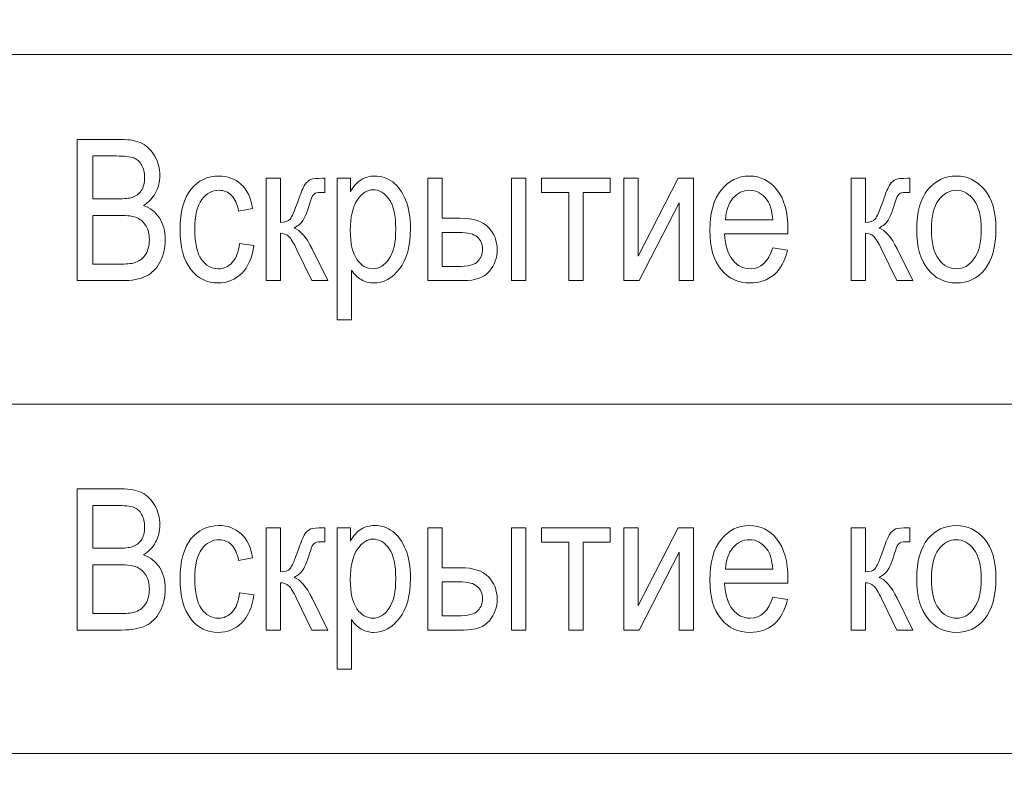
# Model space of a CAD drawing. Units: millimetres. Extents: x -199 to 199, y -141 to 141.
# Drawn here: x -20 to -6, y -111 to -100 of the extents above; entities that cross this region are included whole.
import ezdxf

# ---------------------------------------------------------------- set-up
doc = ezdxf.new("R2010")
doc.units = ezdxf.units.MM
doc.header["$MEASUREMENT"] = 0
doc.layers.add('Layer 1', color=7, linetype='Continuous')

msp = doc.modelspace()

# ---------------------------------------------------------------- linework, layer by layer
at = {"layer": 'Layer 1', "lineweight": 18}
for points in [[(-32.9396, -130.3448), (-32.9396, -130.3448), (13.7164, -130.3448), (13.7164, -130.3448), (13.7164, -130.3448), (13.7164, -72.87), (13.7164, -72.87), (13.7164, -72.87), (-32.9396, -72.87), (-32.9396, -72.87), (-32.9396, -72.87), (-32.9396, -130.3448), (-32.9396, -130.3448)], [(-29.6115, -105.2447), (-29.6115, -105.2447), (10.3883, -105.2447), (10.3883, -105.2447), (10.3883, -105.2447), (10.3883, -100.2447), (10.3883, -100.2447), (10.3883, -100.2447), (-29.6115, -100.2447), (-29.6115, -100.2447), (-29.6115, -100.2447), (-29.6115, -105.2447), (-29.6115, -105.2447)], [(-29.6115, -110.2447), (-29.6115, -110.2447), (10.3883, -110.2447), (10.3883, -110.2447), (10.3883, -110.2447), (10.3883, -105.2447), (10.3883, -105.2447), (10.3883, -105.2447), (-29.6115, -105.2447), (-29.6115, -105.2447), (-29.6115, -105.2447), (-29.6115, -110.2447), (-29.6115, -110.2447)]]:
    msp.add_open_spline(points, degree=3, knots=[0, 0, 0, 0, 0.25, 0.25, 0.25, 0.5, 0.5, 0.5, 0.75, 0.75, 0.75, 1, 1, 1, 1], dxfattribs=at)
at = {"layer": 'Layer 1', "color": 250, "lineweight": 9}
for points, knots in [([(-19.6383, -103.4785), (-19.6383, -103.4785), (-19.6383, -101.4578), (-19.6383, -101.4578), (-19.6383, -101.4578), (-19.0103, -101.4578), (-19.0103, -101.4578), (-18.8828, -101.4578), (-18.7821, -101.4771), (-18.7077, -101.5161), (-18.6337, -101.5552), (-18.573, -101.6158), (-18.5256, -101.6986), (-18.4781, -101.7814), (-18.4544, -101.8727), (-18.4544, -101.9724), (-18.4544, -102.065), (-18.4748, -102.1488), (-18.5156, -102.2231), (-18.5569, -102.2974), (-18.6143, -102.3567), (-18.6888, -102.4018), (-18.5925, -102.4366), (-18.5165, -102.4964), (-18.4611, -102.5806), (-18.4056, -102.6648), (-18.3776, -102.7687), (-18.3776, -102.892), (-18.3776, -103.0142), (-18.4027, -103.1215), (-18.4535, -103.2142), (-18.5037, -103.3068), (-18.5711, -103.3736), (-18.6551, -103.4155), (-18.7395, -103.4573), (-18.8553, -103.4785), (-19.0023, -103.4785), (-19.0023, -103.4785), (-19.6383, -103.4785), (-19.6383, -103.4785)], [0, 0, 0, 0, 0.0769231, 0.0769231, 0.0769231, 0.1538462, 0.1538462, 0.1538462, 0.2307692, 0.2307692, 0.2307692, 0.3076923, 0.3076923, 0.3076923, 0.3846154, 0.3846154, 0.3846154, 0.4615385, 0.4615385, 0.4615385, 0.5384615, 0.5384615, 0.5384615, 0.6153846, 0.6153846, 0.6153846, 0.6923077, 0.6923077, 0.6923077, 0.7692308, 0.7692308, 0.7692308, 0.8461538, 0.8461538, 0.8461538, 0.9230769, 0.9230769, 0.9230769, 1, 1, 1, 1]), ([(-19.4163, -102.3073), (-19.4163, -102.3073), (-19.0549, -102.3073), (-19.0549, -102.3073), (-18.96, -102.3073), (-18.8927, -102.3007), (-18.8528, -102.288), (-18.7955, -102.2687), (-18.7514, -102.2363), (-18.72, -102.1906), (-18.6892, -102.145), (-18.6735, -102.0829), (-18.6735, -102.0044), (-18.6735, -101.9319), (-18.6878, -101.8713), (-18.7158, -101.8228), (-18.7442, -101.7744), (-18.7817, -101.741), (-18.8286, -101.7226), (-18.8756, -101.7043), (-18.9596, -101.6949), (-19.081, -101.6949), (-19.081, -101.6949), (-19.4163, -101.6949), (-19.4163, -101.6949), (-19.4163, -101.6949), (-19.4163, -102.3073), (-19.4163, -102.3073)], [0, 0, 0, 0, 0.1111111, 0.1111111, 0.1111111, 0.2222222, 0.2222222, 0.2222222, 0.3333333, 0.3333333, 0.3333333, 0.4444444, 0.4444444, 0.4444444, 0.5555556, 0.5555556, 0.5555556, 0.6666667, 0.6666667, 0.6666667, 0.7777778, 0.7777778, 0.7777778, 0.8888889, 0.8888889, 0.8888889, 1, 1, 1, 1]), ([(-17.3137, -102.9451), (-17.3137, -102.9451), (-17.1088, -102.9761), (-17.1088, -102.9761), (-17.132, -103.1502), (-17.1904, -103.2833), (-17.2833, -103.375), (-17.3768, -103.4667), (-17.4887, -103.5124), (-17.6192, -103.5124), (-17.778, -103.5124), (-17.9085, -103.4479), (-18.0109, -103.3186), (-18.1134, -103.1897), (-18.1646, -102.9987), (-18.1646, -102.7461), (-18.1646, -102.4917), (-18.1129, -102.3007), (-18.0095, -102.1737), (-17.9057, -102.0462), (-17.7729, -101.9827), (-17.6106, -101.9827), (-17.485, -101.9827), (-17.3796, -102.0213), (-17.2938, -102.0984), (-17.208, -102.1756), (-17.1529, -102.2913), (-17.1287, -102.4456), (-17.1287, -102.4456), (-17.328, -102.4823), (-17.328, -102.4823), (-17.3473, -102.383), (-17.381, -102.3087), (-17.4294, -102.2598), (-17.4778, -102.2104), (-17.5357, -102.1859), (-17.6034, -102.1859), (-17.7045, -102.1859), (-17.788, -102.2301), (-17.8544, -102.319), (-17.9208, -102.4079), (-17.954, -102.5491), (-17.954, -102.7419), (-17.954, -102.9418), (-17.9222, -103.0862), (-17.8592, -103.1751), (-17.796, -103.2645), (-17.7155, -103.3092), (-17.6168, -103.3092), (-17.539, -103.3092), (-17.4731, -103.2795), (-17.418, -103.2207), (-17.3634, -103.1615), (-17.3284, -103.0698), (-17.3137, -102.9451)], [0, 0, 0, 0, 0.0555556, 0.0555556, 0.0555556, 0.1111111, 0.1111111, 0.1111111, 0.1666667, 0.1666667, 0.1666667, 0.2222222, 0.2222222, 0.2222222, 0.2777778, 0.2777778, 0.2777778, 0.3333333, 0.3333333, 0.3333333, 0.3888889, 0.3888889, 0.3888889, 0.4444444, 0.4444444, 0.4444444, 0.5, 0.5, 0.5, 0.5555556, 0.5555556, 0.5555556, 0.6111111, 0.6111111, 0.6111111, 0.6666667, 0.6666667, 0.6666667, 0.7222222, 0.7222222, 0.7222222, 0.7777778, 0.7777778, 0.7777778, 0.8333333, 0.8333333, 0.8333333, 0.8888889, 0.8888889, 0.8888889, 0.9444444, 0.9444444, 0.9444444, 1, 1, 1, 1]), ([(-16.9347, -102.0138), (-16.9347, -102.0138), (-16.7298, -102.0138), (-16.7298, -102.0138), (-16.7298, -102.0138), (-16.7298, -102.646), (-16.7298, -102.646), (-16.6643, -102.646), (-16.6183, -102.6304), (-16.5917, -102.5999), (-16.5657, -102.5688), (-16.5268, -102.4813), (-16.4761, -102.336), (-16.4366, -102.2193), (-16.404, -102.1427), (-16.3784, -102.1055), (-16.3531, -102.0683), (-16.3242, -102.0434), (-16.2924, -102.0317), (-16.2607, -102.0199), (-16.2052, -102.0138), (-16.1255, -102.0138), (-16.1255, -102.0138), (-16.0952, -102.0138), (-16.0952, -102.0138), (-16.0952, -102.0138), (-16.0952, -102.217), (-16.0952, -102.217), (-16.0952, -102.217), (-16.1554, -102.2156), (-16.1554, -102.2156), (-16.1986, -102.2156), (-16.2294, -102.2236), (-16.2479, -102.24), (-16.2659, -102.2565), (-16.2815, -102.2866), (-16.2949, -102.3294), (-16.3417, -102.4771), (-16.3784, -102.5721), (-16.4054, -102.6144), (-16.4324, -102.6568), (-16.4751, -102.6939), (-16.5334, -102.7264), (-16.4452, -102.7551), (-16.3589, -102.8543), (-16.2749, -103.0246), (-16.2749, -103.0246), (-16.0496, -103.4785), (-16.0496, -103.4785), (-16.0496, -103.4785), (-16.2777, -103.4785), (-16.2777, -103.4785), (-16.2777, -103.4785), (-16.4983, -103.0269), (-16.4983, -103.0269), (-16.5419, -102.9338), (-16.5799, -102.8731), (-16.6126, -102.8444), (-16.6458, -102.8158), (-16.6847, -102.8012), (-16.7298, -102.8012), (-16.7298, -102.8012), (-16.7298, -103.4785), (-16.7298, -103.4785), (-16.7298, -103.4785), (-16.9347, -103.4785), (-16.9347, -103.4785), (-16.9347, -103.4785), (-16.9347, -102.0138), (-16.9347, -102.0138)], [0, 0, 0, 0, 0.0434783, 0.0434783, 0.0434783, 0.0869565, 0.0869565, 0.0869565, 0.1304348, 0.1304348, 0.1304348, 0.173913, 0.173913, 0.173913, 0.2173913, 0.2173913, 0.2173913, 0.2608696, 0.2608696, 0.2608696, 0.3043478, 0.3043478, 0.3043478, 0.3478261, 0.3478261, 0.3478261, 0.3913043, 0.3913043, 0.3913043, 0.4347826, 0.4347826, 0.4347826, 0.4782609, 0.4782609, 0.4782609, 0.5217391, 0.5217391, 0.5217391, 0.5652174, 0.5652174, 0.5652174, 0.6086957, 0.6086957, 0.6086957, 0.6521739, 0.6521739, 0.6521739, 0.6956522, 0.6956522, 0.6956522, 0.7391304, 0.7391304, 0.7391304, 0.7826087, 0.7826087, 0.7826087, 0.826087, 0.826087, 0.826087, 0.8695652, 0.8695652, 0.8695652, 0.9130435, 0.9130435, 0.9130435, 0.9565217, 0.9565217, 0.9565217, 1, 1, 1, 1]), ([(-15.9177, -104.0401), (-15.9177, -104.0401), (-15.9177, -102.0138), (-15.9177, -102.0138), (-15.9177, -102.0138), (-15.727, -102.0138), (-15.727, -102.0138), (-15.727, -102.0138), (-15.727, -102.2062), (-15.727, -102.2062), (-15.681, -102.1271), (-15.6298, -102.0702), (-15.5734, -102.0354), (-15.517, -102.0001), (-15.4524, -101.9827), (-15.3798, -101.9827), (-15.2846, -101.9827), (-15.1986, -102.011), (-15.1223, -102.0669), (-15.0455, -102.1229), (-14.9843, -102.208), (-14.9374, -102.3223), (-14.8909, -102.4366), (-14.8676, -102.5745), (-14.8676, -102.7353), (-14.8676, -102.9841), (-14.9202, -103.1761), (-15.0251, -103.3106), (-15.1304, -103.4451), (-15.2532, -103.5124), (-15.3951, -103.5124), (-15.4581, -103.5124), (-15.5165, -103.4964), (-15.5715, -103.4644), (-15.626, -103.4324), (-15.673, -103.3868), (-15.7128, -103.3285), (-15.7128, -103.3285), (-15.7128, -104.0401), (-15.7128, -104.0401), (-15.7128, -104.0401), (-15.9177, -104.0401), (-15.9177, -104.0401)], [0, 0, 0, 0, 0.0714286, 0.0714286, 0.0714286, 0.1428571, 0.1428571, 0.1428571, 0.2142857, 0.2142857, 0.2142857, 0.2857143, 0.2857143, 0.2857143, 0.3571429, 0.3571429, 0.3571429, 0.4285714, 0.4285714, 0.4285714, 0.5, 0.5, 0.5, 0.5714286, 0.5714286, 0.5714286, 0.6428571, 0.6428571, 0.6428571, 0.7142857, 0.7142857, 0.7142857, 0.7857143, 0.7857143, 0.7857143, 0.8571429, 0.8571429, 0.8571429, 0.9285714, 0.9285714, 0.9285714, 1, 1, 1, 1]), ([(-14.62, -102.0138), (-14.62, -102.0138), (-14.4151, -102.0138), (-14.4151, -102.0138), (-14.4151, -102.0138), (-14.4151, -102.5867), (-14.4151, -102.5867), (-14.4151, -102.5867), (-14.1542, -102.5867), (-14.1542, -102.5867), (-13.9674, -102.5867), (-13.8327, -102.6304), (-13.7502, -102.7174), (-13.6681, -102.8049), (-13.6269, -102.9108), (-13.6269, -103.0345), (-13.6269, -103.1521), (-13.6643, -103.2555), (-13.7388, -103.3449), (-13.8132, -103.4338), (-13.9361, -103.4785), (-14.1074, -103.4785), (-14.1074, -103.4785), (-14.62, -103.4785), (-14.62, -103.4785), (-14.62, -103.4785), (-14.62, -102.0138), (-14.62, -102.0138)], [0, 0, 0, 0, 0.1111111, 0.1111111, 0.1111111, 0.2222222, 0.2222222, 0.2222222, 0.3333333, 0.3333333, 0.3333333, 0.4444444, 0.4444444, 0.4444444, 0.5555556, 0.5555556, 0.5555556, 0.6666667, 0.6666667, 0.6666667, 0.7777778, 0.7777778, 0.7777778, 0.8888889, 0.8888889, 0.8888889, 1, 1, 1, 1]), ([(-13.422, -103.4785), (-13.422, -103.4785), (-13.422, -102.0138), (-13.422, -102.0138), (-13.422, -102.0138), (-13.2171, -102.0138), (-13.2171, -102.0138), (-13.2171, -102.0138), (-13.2171, -103.4785), (-13.2171, -103.4785), (-13.2171, -103.4785), (-13.422, -103.4785), (-13.422, -103.4785)], [0, 0, 0, 0, 0.25, 0.25, 0.25, 0.5, 0.5, 0.5, 0.75, 0.75, 0.75, 1, 1, 1, 1]), ([(-12.9927, -102.0138), (-12.9927, -102.0138), (-12.008, -102.0138), (-12.008, -102.0138), (-12.008, -102.0138), (-12.008, -102.2198), (-12.008, -102.2198), (-12.008, -102.2198), (-12.3978, -102.2198), (-12.3978, -102.2198), (-12.3978, -102.2198), (-12.3978, -103.4785), (-12.3978, -103.4785), (-12.3978, -103.4785), (-12.6027, -103.4785), (-12.6027, -103.4785), (-12.6027, -103.4785), (-12.6027, -102.2198), (-12.6027, -102.2198), (-12.6027, -102.2198), (-12.9927, -102.2198), (-12.9927, -102.2198), (-12.9927, -102.2198), (-12.9927, -102.0138), (-12.9927, -102.0138)], [0, 0, 0, 0, 0.125, 0.125, 0.125, 0.25, 0.25, 0.25, 0.375, 0.375, 0.375, 0.5, 0.5, 0.5, 0.625, 0.625, 0.625, 0.75, 0.75, 0.75, 0.875, 0.875, 0.875, 1, 1, 1, 1]), ([(-11.8159, -102.0138), (-11.8159, -102.0138), (-11.611, -102.0138), (-11.611, -102.0138), (-11.611, -102.0138), (-11.611, -103.1276), (-11.611, -103.1276), (-11.611, -103.1276), (-11.0385, -102.0138), (-11.0385, -102.0138), (-11.0385, -102.0138), (-10.817, -102.0138), (-10.817, -102.0138), (-10.817, -102.0138), (-10.817, -103.4785), (-10.817, -103.4785), (-10.817, -103.4785), (-11.0219, -103.4785), (-11.0219, -103.4785), (-11.0219, -103.4785), (-11.0219, -102.3647), (-11.0219, -102.3647), (-11.0219, -102.3647), (-11.5945, -103.4785), (-11.5945, -103.4785), (-11.5945, -103.4785), (-11.8159, -103.4785), (-11.8159, -103.4785), (-11.8159, -103.4785), (-11.8159, -102.0138), (-11.8159, -102.0138)], [0, 0, 0, 0, 0.1, 0.1, 0.1, 0.2, 0.2, 0.2, 0.3, 0.3, 0.3, 0.4, 0.4, 0.4, 0.5, 0.5, 0.5, 0.6, 0.6, 0.6, 0.7, 0.7, 0.7, 0.8, 0.8, 0.8, 0.9, 0.9, 0.9, 1, 1, 1, 1]), ([(-9.6829, -103.01), (-9.6829, -103.01), (-9.4723, -103.0411), (-9.4723, -103.0411), (-9.5074, -103.1968), (-9.5714, -103.3143), (-9.6635, -103.3934), (-9.756, -103.4729), (-9.8703, -103.5124), (-10.0064, -103.5124), (-10.1781, -103.5124), (-10.3166, -103.4479), (-10.4228, -103.3186), (-10.5291, -103.1897), (-10.5822, -103.0034), (-10.5822, -102.7598), (-10.5822, -102.5072), (-10.5286, -102.3148), (-10.4214, -102.1817), (-10.3142, -102.0491), (-10.1791, -101.9827), (-10.0144, -101.9827), (-9.8579, -101.9827), (-9.727, -102.0476), (-9.6222, -102.1779), (-9.5179, -102.3082), (-9.4652, -102.4968), (-9.4652, -102.7438), (-9.4652, -102.7438), (-9.4666, -102.8096), (-9.4666, -102.8096), (-9.4666, -102.8096), (-10.3716, -102.8096), (-10.3716, -102.8096), (-10.3631, -102.9747), (-10.3247, -103.0994), (-10.2559, -103.1831), (-10.1871, -103.2673), (-10.1036, -103.3092), (-10.0049, -103.3092), (-9.8508, -103.3092), (-9.7431, -103.2095), (-9.6829, -103.01)], [0, 0, 0, 0, 0.0714286, 0.0714286, 0.0714286, 0.1428571, 0.1428571, 0.1428571, 0.2142857, 0.2142857, 0.2142857, 0.2857143, 0.2857143, 0.2857143, 0.3571429, 0.3571429, 0.3571429, 0.4285714, 0.4285714, 0.4285714, 0.5, 0.5, 0.5, 0.5714286, 0.5714286, 0.5714286, 0.6428571, 0.6428571, 0.6428571, 0.7142857, 0.7142857, 0.7142857, 0.7857143, 0.7857143, 0.7857143, 0.8571429, 0.8571429, 0.8571429, 0.9285714, 0.9285714, 0.9285714, 1, 1, 1, 1]), ([(-8.5616, -102.0138), (-8.5616, -102.0138), (-8.3567, -102.0138), (-8.3567, -102.0138), (-8.3567, -102.0138), (-8.3567, -102.646), (-8.3567, -102.646), (-8.2913, -102.646), (-8.2453, -102.6304), (-8.2187, -102.5999), (-8.1927, -102.5688), (-8.1537, -102.4813), (-8.103, -102.336), (-8.0636, -102.2193), (-8.0309, -102.1427), (-8.0053, -102.1055), (-7.9801, -102.0683), (-7.9511, -102.0434), (-7.9194, -102.0317), (-7.8876, -102.0199), (-7.8322, -102.0138), (-7.7525, -102.0138), (-7.7525, -102.0138), (-7.7221, -102.0138), (-7.7221, -102.0138), (-7.7221, -102.0138), (-7.7221, -102.217), (-7.7221, -102.217), (-7.7221, -102.217), (-7.7823, -102.2156), (-7.7823, -102.2156), (-7.8255, -102.2156), (-7.8564, -102.2236), (-7.8748, -102.24), (-7.8929, -102.2565), (-7.9085, -102.2866), (-7.9218, -102.3294), (-7.9687, -102.4771), (-8.0053, -102.5721), (-8.0323, -102.6144), (-8.0593, -102.6568), (-8.102, -102.6939), (-8.1604, -102.7264), (-8.0721, -102.7551), (-7.9858, -102.8543), (-7.9018, -103.0246), (-7.9018, -103.0246), (-7.6766, -103.4785), (-7.6766, -103.4785), (-7.6766, -103.4785), (-7.9047, -103.4785), (-7.9047, -103.4785), (-7.9047, -103.4785), (-8.1253, -103.0269), (-8.1253, -103.0269), (-8.1689, -102.9338), (-8.2069, -102.8731), (-8.2395, -102.8444), (-8.2727, -102.8158), (-8.3116, -102.8012), (-8.3567, -102.8012), (-8.3567, -102.8012), (-8.3567, -103.4785), (-8.3567, -103.4785), (-8.3567, -103.4785), (-8.5616, -103.4785), (-8.5616, -103.4785), (-8.5616, -103.4785), (-8.5616, -102.0138), (-8.5616, -102.0138)], [0, 0, 0, 0, 0.0434783, 0.0434783, 0.0434783, 0.0869565, 0.0869565, 0.0869565, 0.1304348, 0.1304348, 0.1304348, 0.173913, 0.173913, 0.173913, 0.2173913, 0.2173913, 0.2173913, 0.2608696, 0.2608696, 0.2608696, 0.3043478, 0.3043478, 0.3043478, 0.3478261, 0.3478261, 0.3478261, 0.3913043, 0.3913043, 0.3913043, 0.4347826, 0.4347826, 0.4347826, 0.4782609, 0.4782609, 0.4782609, 0.5217391, 0.5217391, 0.5217391, 0.5652174, 0.5652174, 0.5652174, 0.6086957, 0.6086957, 0.6086957, 0.6521739, 0.6521739, 0.6521739, 0.6956522, 0.6956522, 0.6956522, 0.7391304, 0.7391304, 0.7391304, 0.7826087, 0.7826087, 0.7826087, 0.826087, 0.826087, 0.826087, 0.8695652, 0.8695652, 0.8695652, 0.9130435, 0.9130435, 0.9130435, 0.9565217, 0.9565217, 0.9565217, 1, 1, 1, 1]), ([(-7.6215, -102.7476), (-7.6215, -102.495), (-7.568, -102.3045), (-7.4612, -102.1756), (-7.3545, -102.0472), (-7.2188, -101.9827), (-7.0552, -101.9827), (-6.8939, -101.9827), (-6.7597, -102.0472), (-6.6511, -102.1756), (-6.5429, -102.3045), (-6.4889, -102.4898), (-6.4889, -102.7325), (-6.4889, -102.995), (-6.542, -103.1906), (-6.6487, -103.3195), (-6.755, -103.4479), (-6.8906, -103.5124), (-7.0552, -103.5124), (-7.2169, -103.5124), (-7.3522, -103.4479), (-7.4598, -103.3186), (-7.5674, -103.1897), (-7.6215, -102.9992), (-7.6215, -102.7476)], [0, 0, 0, 0, 0.125, 0.125, 0.125, 0.25, 0.25, 0.25, 0.375, 0.375, 0.375, 0.5, 0.5, 0.5, 0.625, 0.625, 0.625, 0.75, 0.75, 0.75, 0.875, 0.875, 0.875, 1, 1, 1, 1]), ([(-15.7295, -102.7565), (-15.7295, -102.9456), (-15.6977, -103.0853), (-15.6341, -103.1746), (-15.5705, -103.2645), (-15.4937, -103.3092), (-15.4035, -103.3092), (-15.3172, -103.3092), (-15.2414, -103.2626), (-15.1764, -103.1699), (-15.1109, -103.0773), (-15.0782, -102.9338), (-15.0782, -102.74), (-15.0782, -102.5486), (-15.11, -102.407), (-15.1735, -102.3153), (-15.2371, -102.2236), (-15.3139, -102.1775), (-15.4051, -102.1775), (-15.487, -102.1775), (-15.5616, -102.2269), (-15.6289, -102.3256), (-15.6958, -102.4244), (-15.7295, -102.5679), (-15.7295, -102.7565)], [0, 0, 0, 0, 0.125, 0.125, 0.125, 0.25, 0.25, 0.25, 0.375, 0.375, 0.375, 0.5, 0.5, 0.5, 0.625, 0.625, 0.625, 0.75, 0.75, 0.75, 0.875, 0.875, 0.875, 1, 1, 1, 1]), ([(-10.3593, -102.6064), (-10.3593, -102.6064), (-9.6829, -102.6064), (-9.6829, -102.6064), (-9.6924, -102.4794), (-9.7195, -102.3849), (-9.7649, -102.3223), (-9.8309, -102.2316), (-9.9149, -102.1859), (-10.0168, -102.1859), (-10.1089, -102.1859), (-10.1871, -102.224), (-10.2521, -102.2998), (-10.317, -102.3755), (-10.3526, -102.4776), (-10.3593, -102.6064)], [0, 0, 0, 0, 0.2, 0.2, 0.2, 0.4, 0.4, 0.4, 0.6, 0.6, 0.6, 0.8, 0.8, 0.8, 1, 1, 1, 1]), ([(-7.4109, -102.7466), (-7.4109, -102.9366), (-7.3763, -103.0777), (-7.3071, -103.1704), (-7.2378, -103.2631), (-7.152, -103.3092), (-7.0495, -103.3092), (-6.9536, -103.3092), (-6.8712, -103.2626), (-6.8024, -103.169), (-6.7336, -103.0754), (-6.6994, -102.9348), (-6.6994, -102.7466), (-6.6994, -102.558), (-6.7341, -102.4174), (-6.8033, -102.3247), (-6.8726, -102.232), (-6.9585, -102.1859), (-7.0608, -102.1859), (-7.1576, -102.1859), (-7.2401, -102.2325), (-7.3085, -102.3256), (-7.3768, -102.4183), (-7.4109, -102.5589), (-7.4109, -102.7466)], [0, 0, 0, 0, 0.125, 0.125, 0.125, 0.25, 0.25, 0.25, 0.375, 0.375, 0.375, 0.5, 0.5, 0.5, 0.625, 0.625, 0.625, 0.75, 0.75, 0.75, 0.875, 0.875, 0.875, 1, 1, 1, 1]), ([(-19.4163, -103.2414), (-19.4163, -103.2414), (-19.0009, -103.2414), (-19.0009, -103.2414), (-18.9093, -103.2414), (-18.8419, -103.233), (-18.7983, -103.2165), (-18.7353, -103.1925), (-18.6874, -103.153), (-18.6546, -103.0984), (-18.6219, -103.0434), (-18.6053, -102.9743), (-18.6053, -102.8915), (-18.6053, -102.8148), (-18.6209, -102.7504), (-18.6527, -102.6972), (-18.684, -102.6441), (-18.7262, -102.6055), (-18.7793, -102.581), (-18.833, -102.5566), (-18.9164, -102.5444), (-19.0302, -102.5444), (-19.0302, -102.5444), (-19.4163, -102.5444), (-19.4163, -102.5444), (-19.4163, -102.5444), (-19.4163, -103.2414), (-19.4163, -103.2414)], [0, 0, 0, 0, 0.1111111, 0.1111111, 0.1111111, 0.2222222, 0.2222222, 0.2222222, 0.3333333, 0.3333333, 0.3333333, 0.4444444, 0.4444444, 0.4444444, 0.5555556, 0.5555556, 0.5555556, 0.6666667, 0.6666667, 0.6666667, 0.7777778, 0.7777778, 0.7777778, 0.8888889, 0.8888889, 0.8888889, 1, 1, 1, 1]), ([(-14.4151, -103.2753), (-14.4151, -103.2753), (-14.1998, -103.2753), (-14.1998, -103.2753), (-14.0433, -103.2753), (-13.9437, -103.2504), (-13.9014, -103.2005), (-13.8588, -103.1507), (-13.8374, -103.0956), (-13.8374, -103.0354), (-13.8374, -102.9569), (-13.8621, -102.8962), (-13.9109, -102.8539), (-13.9602, -102.811), (-14.0471, -102.7899), (-14.1723, -102.7899), (-14.1723, -102.7899), (-14.4151, -102.7899), (-14.4151, -102.7899), (-14.4151, -102.7899), (-14.4151, -103.2753), (-14.4151, -103.2753)], [0, 0, 0, 0, 0.1428571, 0.1428571, 0.1428571, 0.2857143, 0.2857143, 0.2857143, 0.4285714, 0.4285714, 0.4285714, 0.5714286, 0.5714286, 0.5714286, 0.7142857, 0.7142857, 0.7142857, 0.8571429, 0.8571429, 0.8571429, 1, 1, 1, 1]), ([(-19.6383, -108.4785), (-19.6383, -108.4785), (-19.6383, -106.4578), (-19.6383, -106.4578), (-19.6383, -106.4578), (-19.0103, -106.4578), (-19.0103, -106.4578), (-18.8828, -106.4578), (-18.7821, -106.4771), (-18.7077, -106.5161), (-18.6337, -106.5552), (-18.573, -106.6158), (-18.5256, -106.6986), (-18.4781, -106.7814), (-18.4544, -106.8727), (-18.4544, -106.9724), (-18.4544, -107.065), (-18.4748, -107.1488), (-18.5156, -107.2231), (-18.5569, -107.2974), (-18.6143, -107.3567), (-18.6888, -107.4018), (-18.5925, -107.4366), (-18.5165, -107.4964), (-18.4611, -107.5806), (-18.4056, -107.6648), (-18.3776, -107.7687), (-18.3776, -107.892), (-18.3776, -108.0142), (-18.4027, -108.1215), (-18.4535, -108.2142), (-18.5037, -108.3068), (-18.5711, -108.3736), (-18.6551, -108.4155), (-18.7395, -108.4573), (-18.8553, -108.4785), (-19.0023, -108.4785), (-19.0023, -108.4785), (-19.6383, -108.4785), (-19.6383, -108.4785)], [0, 0, 0, 0, 0.0769231, 0.0769231, 0.0769231, 0.1538462, 0.1538462, 0.1538462, 0.2307692, 0.2307692, 0.2307692, 0.3076923, 0.3076923, 0.3076923, 0.3846154, 0.3846154, 0.3846154, 0.4615385, 0.4615385, 0.4615385, 0.5384615, 0.5384615, 0.5384615, 0.6153846, 0.6153846, 0.6153846, 0.6923077, 0.6923077, 0.6923077, 0.7692308, 0.7692308, 0.7692308, 0.8461538, 0.8461538, 0.8461538, 0.9230769, 0.9230769, 0.9230769, 1, 1, 1, 1]), ([(-19.4163, -107.3073), (-19.4163, -107.3073), (-19.0549, -107.3073), (-19.0549, -107.3073), (-18.96, -107.3073), (-18.8927, -107.3007), (-18.8528, -107.288), (-18.7955, -107.2687), (-18.7514, -107.2363), (-18.72, -107.1906), (-18.6892, -107.145), (-18.6735, -107.0829), (-18.6735, -107.0044), (-18.6735, -106.9319), (-18.6878, -106.8713), (-18.7158, -106.8228), (-18.7442, -106.7744), (-18.7817, -106.741), (-18.8286, -106.7226), (-18.8756, -106.7043), (-18.9596, -106.6949), (-19.081, -106.6949), (-19.081, -106.6949), (-19.4163, -106.6949), (-19.4163, -106.6949), (-19.4163, -106.6949), (-19.4163, -107.3073), (-19.4163, -107.3073)], [0, 0, 0, 0, 0.1111111, 0.1111111, 0.1111111, 0.2222222, 0.2222222, 0.2222222, 0.3333333, 0.3333333, 0.3333333, 0.4444444, 0.4444444, 0.4444444, 0.5555556, 0.5555556, 0.5555556, 0.6666667, 0.6666667, 0.6666667, 0.7777778, 0.7777778, 0.7777778, 0.8888889, 0.8888889, 0.8888889, 1, 1, 1, 1]), ([(-17.3137, -107.9451), (-17.3137, -107.9451), (-17.1088, -107.9761), (-17.1088, -107.9761), (-17.132, -108.1502), (-17.1904, -108.2833), (-17.2833, -108.375), (-17.3768, -108.4667), (-17.4887, -108.5124), (-17.6192, -108.5124), (-17.778, -108.5124), (-17.9085, -108.4479), (-18.0109, -108.3186), (-18.1134, -108.1897), (-18.1646, -107.9987), (-18.1646, -107.7461), (-18.1646, -107.4917), (-18.1129, -107.3007), (-18.0095, -107.1737), (-17.9057, -107.0462), (-17.7729, -106.9827), (-17.6106, -106.9827), (-17.485, -106.9827), (-17.3796, -107.0213), (-17.2938, -107.0984), (-17.208, -107.1756), (-17.1529, -107.2913), (-17.1287, -107.4456), (-17.1287, -107.4456), (-17.328, -107.4823), (-17.328, -107.4823), (-17.3473, -107.383), (-17.381, -107.3087), (-17.4294, -107.2598), (-17.4778, -107.2104), (-17.5357, -107.1859), (-17.6034, -107.1859), (-17.7045, -107.1859), (-17.788, -107.2301), (-17.8544, -107.319), (-17.9208, -107.4079), (-17.954, -107.5491), (-17.954, -107.7419), (-17.954, -107.9418), (-17.9222, -108.0862), (-17.8592, -108.1751), (-17.796, -108.2645), (-17.7155, -108.3092), (-17.6168, -108.3092), (-17.539, -108.3092), (-17.4731, -108.2795), (-17.418, -108.2207), (-17.3634, -108.1615), (-17.3284, -108.0698), (-17.3137, -107.9451)], [0, 0, 0, 0, 0.0555556, 0.0555556, 0.0555556, 0.1111111, 0.1111111, 0.1111111, 0.1666667, 0.1666667, 0.1666667, 0.2222222, 0.2222222, 0.2222222, 0.2777778, 0.2777778, 0.2777778, 0.3333333, 0.3333333, 0.3333333, 0.3888889, 0.3888889, 0.3888889, 0.4444444, 0.4444444, 0.4444444, 0.5, 0.5, 0.5, 0.5555556, 0.5555556, 0.5555556, 0.6111111, 0.6111111, 0.6111111, 0.6666667, 0.6666667, 0.6666667, 0.7222222, 0.7222222, 0.7222222, 0.7777778, 0.7777778, 0.7777778, 0.8333333, 0.8333333, 0.8333333, 0.8888889, 0.8888889, 0.8888889, 0.9444444, 0.9444444, 0.9444444, 1, 1, 1, 1]), ([(-16.9347, -107.0138), (-16.9347, -107.0138), (-16.7298, -107.0138), (-16.7298, -107.0138), (-16.7298, -107.0138), (-16.7298, -107.646), (-16.7298, -107.646), (-16.6643, -107.646), (-16.6183, -107.6304), (-16.5917, -107.5999), (-16.5657, -107.5688), (-16.5268, -107.4813), (-16.4761, -107.336), (-16.4366, -107.2193), (-16.404, -107.1427), (-16.3784, -107.1055), (-16.3531, -107.0683), (-16.3242, -107.0434), (-16.2924, -107.0317), (-16.2607, -107.0199), (-16.2052, -107.0138), (-16.1255, -107.0138), (-16.1255, -107.0138), (-16.0952, -107.0138), (-16.0952, -107.0138), (-16.0952, -107.0138), (-16.0952, -107.217), (-16.0952, -107.217), (-16.0952, -107.217), (-16.1554, -107.2156), (-16.1554, -107.2156), (-16.1986, -107.2156), (-16.2294, -107.2236), (-16.2479, -107.24), (-16.2659, -107.2565), (-16.2815, -107.2866), (-16.2949, -107.3294), (-16.3417, -107.4771), (-16.3784, -107.5721), (-16.4054, -107.6144), (-16.4324, -107.6568), (-16.4751, -107.6939), (-16.5334, -107.7264), (-16.4452, -107.7551), (-16.3589, -107.8543), (-16.2749, -108.0246), (-16.2749, -108.0246), (-16.0496, -108.4785), (-16.0496, -108.4785), (-16.0496, -108.4785), (-16.2777, -108.4785), (-16.2777, -108.4785), (-16.2777, -108.4785), (-16.4983, -108.0269), (-16.4983, -108.0269), (-16.5419, -107.9338), (-16.5799, -107.8731), (-16.6126, -107.8444), (-16.6458, -107.8158), (-16.6847, -107.8012), (-16.7298, -107.8012), (-16.7298, -107.8012), (-16.7298, -108.4785), (-16.7298, -108.4785), (-16.7298, -108.4785), (-16.9347, -108.4785), (-16.9347, -108.4785), (-16.9347, -108.4785), (-16.9347, -107.0138), (-16.9347, -107.0138)], [0, 0, 0, 0, 0.0434783, 0.0434783, 0.0434783, 0.0869565, 0.0869565, 0.0869565, 0.1304348, 0.1304348, 0.1304348, 0.173913, 0.173913, 0.173913, 0.2173913, 0.2173913, 0.2173913, 0.2608696, 0.2608696, 0.2608696, 0.3043478, 0.3043478, 0.3043478, 0.3478261, 0.3478261, 0.3478261, 0.3913043, 0.3913043, 0.3913043, 0.4347826, 0.4347826, 0.4347826, 0.4782609, 0.4782609, 0.4782609, 0.5217391, 0.5217391, 0.5217391, 0.5652174, 0.5652174, 0.5652174, 0.6086957, 0.6086957, 0.6086957, 0.6521739, 0.6521739, 0.6521739, 0.6956522, 0.6956522, 0.6956522, 0.7391304, 0.7391304, 0.7391304, 0.7826087, 0.7826087, 0.7826087, 0.826087, 0.826087, 0.826087, 0.8695652, 0.8695652, 0.8695652, 0.9130435, 0.9130435, 0.9130435, 0.9565217, 0.9565217, 0.9565217, 1, 1, 1, 1]), ([(-15.9177, -109.0401), (-15.9177, -109.0401), (-15.9177, -107.0138), (-15.9177, -107.0138), (-15.9177, -107.0138), (-15.727, -107.0138), (-15.727, -107.0138), (-15.727, -107.0138), (-15.727, -107.2062), (-15.727, -107.2062), (-15.681, -107.1271), (-15.6298, -107.0702), (-15.5734, -107.0354), (-15.517, -107.0001), (-15.4524, -106.9827), (-15.3798, -106.9827), (-15.2846, -106.9827), (-15.1986, -107.011), (-15.1223, -107.0669), (-15.0455, -107.1229), (-14.9843, -107.208), (-14.9374, -107.3223), (-14.8909, -107.4366), (-14.8676, -107.5745), (-14.8676, -107.7353), (-14.8676, -107.9841), (-14.9202, -108.1761), (-15.0251, -108.3106), (-15.1304, -108.4451), (-15.2532, -108.5124), (-15.3951, -108.5124), (-15.4581, -108.5124), (-15.5165, -108.4964), (-15.5715, -108.4644), (-15.626, -108.4324), (-15.673, -108.3868), (-15.7128, -108.3285), (-15.7128, -108.3285), (-15.7128, -109.0401), (-15.7128, -109.0401), (-15.7128, -109.0401), (-15.9177, -109.0401), (-15.9177, -109.0401)], [0, 0, 0, 0, 0.0714286, 0.0714286, 0.0714286, 0.1428571, 0.1428571, 0.1428571, 0.2142857, 0.2142857, 0.2142857, 0.2857143, 0.2857143, 0.2857143, 0.3571429, 0.3571429, 0.3571429, 0.4285714, 0.4285714, 0.4285714, 0.5, 0.5, 0.5, 0.5714286, 0.5714286, 0.5714286, 0.6428571, 0.6428571, 0.6428571, 0.7142857, 0.7142857, 0.7142857, 0.7857143, 0.7857143, 0.7857143, 0.8571429, 0.8571429, 0.8571429, 0.9285714, 0.9285714, 0.9285714, 1, 1, 1, 1]), ([(-14.62, -107.0138), (-14.62, -107.0138), (-14.4151, -107.0138), (-14.4151, -107.0138), (-14.4151, -107.0138), (-14.4151, -107.5867), (-14.4151, -107.5867), (-14.4151, -107.5867), (-14.1542, -107.5867), (-14.1542, -107.5867), (-13.9674, -107.5867), (-13.8327, -107.6304), (-13.7502, -107.7174), (-13.6681, -107.8049), (-13.6269, -107.9108), (-13.6269, -108.0345), (-13.6269, -108.1521), (-13.6643, -108.2555), (-13.7388, -108.3449), (-13.8132, -108.4338), (-13.9361, -108.4785), (-14.1074, -108.4785), (-14.1074, -108.4785), (-14.62, -108.4785), (-14.62, -108.4785), (-14.62, -108.4785), (-14.62, -107.0138), (-14.62, -107.0138)], [0, 0, 0, 0, 0.1111111, 0.1111111, 0.1111111, 0.2222222, 0.2222222, 0.2222222, 0.3333333, 0.3333333, 0.3333333, 0.4444444, 0.4444444, 0.4444444, 0.5555556, 0.5555556, 0.5555556, 0.6666667, 0.6666667, 0.6666667, 0.7777778, 0.7777778, 0.7777778, 0.8888889, 0.8888889, 0.8888889, 1, 1, 1, 1]), ([(-13.422, -108.4785), (-13.422, -108.4785), (-13.422, -107.0138), (-13.422, -107.0138), (-13.422, -107.0138), (-13.2171, -107.0138), (-13.2171, -107.0138), (-13.2171, -107.0138), (-13.2171, -108.4785), (-13.2171, -108.4785), (-13.2171, -108.4785), (-13.422, -108.4785), (-13.422, -108.4785)], [0, 0, 0, 0, 0.25, 0.25, 0.25, 0.5, 0.5, 0.5, 0.75, 0.75, 0.75, 1, 1, 1, 1]), ([(-12.9927, -107.0138), (-12.9927, -107.0138), (-12.008, -107.0138), (-12.008, -107.0138), (-12.008, -107.0138), (-12.008, -107.2198), (-12.008, -107.2198), (-12.008, -107.2198), (-12.3978, -107.2198), (-12.3978, -107.2198), (-12.3978, -107.2198), (-12.3978, -108.4785), (-12.3978, -108.4785), (-12.3978, -108.4785), (-12.6027, -108.4785), (-12.6027, -108.4785), (-12.6027, -108.4785), (-12.6027, -107.2198), (-12.6027, -107.2198), (-12.6027, -107.2198), (-12.9927, -107.2198), (-12.9927, -107.2198), (-12.9927, -107.2198), (-12.9927, -107.0138), (-12.9927, -107.0138)], [0, 0, 0, 0, 0.125, 0.125, 0.125, 0.25, 0.25, 0.25, 0.375, 0.375, 0.375, 0.5, 0.5, 0.5, 0.625, 0.625, 0.625, 0.75, 0.75, 0.75, 0.875, 0.875, 0.875, 1, 1, 1, 1]), ([(-11.8159, -107.0138), (-11.8159, -107.0138), (-11.611, -107.0138), (-11.611, -107.0138), (-11.611, -107.0138), (-11.611, -108.1276), (-11.611, -108.1276), (-11.611, -108.1276), (-11.0385, -107.0138), (-11.0385, -107.0138), (-11.0385, -107.0138), (-10.817, -107.0138), (-10.817, -107.0138), (-10.817, -107.0138), (-10.817, -108.4785), (-10.817, -108.4785), (-10.817, -108.4785), (-11.0219, -108.4785), (-11.0219, -108.4785), (-11.0219, -108.4785), (-11.0219, -107.3647), (-11.0219, -107.3647), (-11.0219, -107.3647), (-11.5945, -108.4785), (-11.5945, -108.4785), (-11.5945, -108.4785), (-11.8159, -108.4785), (-11.8159, -108.4785), (-11.8159, -108.4785), (-11.8159, -107.0138), (-11.8159, -107.0138)], [0, 0, 0, 0, 0.1, 0.1, 0.1, 0.2, 0.2, 0.2, 0.3, 0.3, 0.3, 0.4, 0.4, 0.4, 0.5, 0.5, 0.5, 0.6, 0.6, 0.6, 0.7, 0.7, 0.7, 0.8, 0.8, 0.8, 0.9, 0.9, 0.9, 1, 1, 1, 1]), ([(-9.6829, -108.01), (-9.6829, -108.01), (-9.4723, -108.0411), (-9.4723, -108.0411), (-9.5074, -108.1968), (-9.5714, -108.3143), (-9.6635, -108.3934), (-9.756, -108.4729), (-9.8703, -108.5124), (-10.0064, -108.5124), (-10.1781, -108.5124), (-10.3166, -108.4479), (-10.4228, -108.3186), (-10.5291, -108.1897), (-10.5822, -108.0034), (-10.5822, -107.7598), (-10.5822, -107.5072), (-10.5286, -107.3148), (-10.4214, -107.1817), (-10.3142, -107.0491), (-10.1791, -106.9827), (-10.0144, -106.9827), (-9.8579, -106.9827), (-9.727, -107.0476), (-9.6222, -107.1779), (-9.5179, -107.3082), (-9.4652, -107.4968), (-9.4652, -107.7438), (-9.4652, -107.7438), (-9.4666, -107.8096), (-9.4666, -107.8096), (-9.4666, -107.8096), (-10.3716, -107.8096), (-10.3716, -107.8096), (-10.3631, -107.9747), (-10.3247, -108.0994), (-10.2559, -108.1831), (-10.1871, -108.2673), (-10.1036, -108.3092), (-10.0049, -108.3092), (-9.8508, -108.3092), (-9.7431, -108.2095), (-9.6829, -108.01)], [0, 0, 0, 0, 0.0714286, 0.0714286, 0.0714286, 0.1428571, 0.1428571, 0.1428571, 0.2142857, 0.2142857, 0.2142857, 0.2857143, 0.2857143, 0.2857143, 0.3571429, 0.3571429, 0.3571429, 0.4285714, 0.4285714, 0.4285714, 0.5, 0.5, 0.5, 0.5714286, 0.5714286, 0.5714286, 0.6428571, 0.6428571, 0.6428571, 0.7142857, 0.7142857, 0.7142857, 0.7857143, 0.7857143, 0.7857143, 0.8571429, 0.8571429, 0.8571429, 0.9285714, 0.9285714, 0.9285714, 1, 1, 1, 1]), ([(-8.5616, -107.0138), (-8.5616, -107.0138), (-8.3567, -107.0138), (-8.3567, -107.0138), (-8.3567, -107.0138), (-8.3567, -107.646), (-8.3567, -107.646), (-8.2913, -107.646), (-8.2453, -107.6304), (-8.2187, -107.5999), (-8.1927, -107.5688), (-8.1537, -107.4813), (-8.103, -107.336), (-8.0636, -107.2193), (-8.0309, -107.1427), (-8.0053, -107.1055), (-7.9801, -107.0683), (-7.9511, -107.0434), (-7.9194, -107.0317), (-7.8876, -107.0199), (-7.8322, -107.0138), (-7.7525, -107.0138), (-7.7525, -107.0138), (-7.7221, -107.0138), (-7.7221, -107.0138), (-7.7221, -107.0138), (-7.7221, -107.217), (-7.7221, -107.217), (-7.7221, -107.217), (-7.7823, -107.2156), (-7.7823, -107.2156), (-7.8255, -107.2156), (-7.8564, -107.2236), (-7.8748, -107.24), (-7.8929, -107.2565), (-7.9085, -107.2866), (-7.9218, -107.3294), (-7.9687, -107.4771), (-8.0053, -107.5721), (-8.0323, -107.6144), (-8.0593, -107.6568), (-8.102, -107.6939), (-8.1604, -107.7264), (-8.0721, -107.7551), (-7.9858, -107.8543), (-7.9018, -108.0246), (-7.9018, -108.0246), (-7.6766, -108.4785), (-7.6766, -108.4785), (-7.6766, -108.4785), (-7.9047, -108.4785), (-7.9047, -108.4785), (-7.9047, -108.4785), (-8.1253, -108.0269), (-8.1253, -108.0269), (-8.1689, -107.9338), (-8.2069, -107.8731), (-8.2395, -107.8444), (-8.2727, -107.8158), (-8.3116, -107.8012), (-8.3567, -107.8012), (-8.3567, -107.8012), (-8.3567, -108.4785), (-8.3567, -108.4785), (-8.3567, -108.4785), (-8.5616, -108.4785), (-8.5616, -108.4785), (-8.5616, -108.4785), (-8.5616, -107.0138), (-8.5616, -107.0138)], [0, 0, 0, 0, 0.0434783, 0.0434783, 0.0434783, 0.0869565, 0.0869565, 0.0869565, 0.1304348, 0.1304348, 0.1304348, 0.173913, 0.173913, 0.173913, 0.2173913, 0.2173913, 0.2173913, 0.2608696, 0.2608696, 0.2608696, 0.3043478, 0.3043478, 0.3043478, 0.3478261, 0.3478261, 0.3478261, 0.3913043, 0.3913043, 0.3913043, 0.4347826, 0.4347826, 0.4347826, 0.4782609, 0.4782609, 0.4782609, 0.5217391, 0.5217391, 0.5217391, 0.5652174, 0.5652174, 0.5652174, 0.6086957, 0.6086957, 0.6086957, 0.6521739, 0.6521739, 0.6521739, 0.6956522, 0.6956522, 0.6956522, 0.7391304, 0.7391304, 0.7391304, 0.7826087, 0.7826087, 0.7826087, 0.826087, 0.826087, 0.826087, 0.8695652, 0.8695652, 0.8695652, 0.9130435, 0.9130435, 0.9130435, 0.9565217, 0.9565217, 0.9565217, 1, 1, 1, 1]), ([(-7.6215, -107.7476), (-7.6215, -107.495), (-7.568, -107.3045), (-7.4612, -107.1756), (-7.3545, -107.0472), (-7.2188, -106.9827), (-7.0552, -106.9827), (-6.8939, -106.9827), (-6.7597, -107.0472), (-6.6511, -107.1756), (-6.5429, -107.3045), (-6.4889, -107.4898), (-6.4889, -107.7325), (-6.4889, -107.995), (-6.542, -108.1906), (-6.6487, -108.3195), (-6.755, -108.4479), (-6.8906, -108.5124), (-7.0552, -108.5124), (-7.2169, -108.5124), (-7.3522, -108.4479), (-7.4598, -108.3186), (-7.5674, -108.1897), (-7.6215, -107.9992), (-7.6215, -107.7476)], [0, 0, 0, 0, 0.125, 0.125, 0.125, 0.25, 0.25, 0.25, 0.375, 0.375, 0.375, 0.5, 0.5, 0.5, 0.625, 0.625, 0.625, 0.75, 0.75, 0.75, 0.875, 0.875, 0.875, 1, 1, 1, 1]), ([(-15.7295, -107.7565), (-15.7295, -107.9456), (-15.6977, -108.0853), (-15.6341, -108.1746), (-15.5705, -108.2645), (-15.4937, -108.3092), (-15.4035, -108.3092), (-15.3172, -108.3092), (-15.2414, -108.2626), (-15.1764, -108.1699), (-15.1109, -108.0773), (-15.0782, -107.9338), (-15.0782, -107.74), (-15.0782, -107.5486), (-15.11, -107.407), (-15.1735, -107.3153), (-15.2371, -107.2236), (-15.3139, -107.1775), (-15.4051, -107.1775), (-15.487, -107.1775), (-15.5616, -107.2269), (-15.6289, -107.3256), (-15.6958, -107.4244), (-15.7295, -107.5679), (-15.7295, -107.7565)], [0, 0, 0, 0, 0.125, 0.125, 0.125, 0.25, 0.25, 0.25, 0.375, 0.375, 0.375, 0.5, 0.5, 0.5, 0.625, 0.625, 0.625, 0.75, 0.75, 0.75, 0.875, 0.875, 0.875, 1, 1, 1, 1]), ([(-10.3593, -107.6064), (-10.3593, -107.6064), (-9.6829, -107.6064), (-9.6829, -107.6064), (-9.6924, -107.4794), (-9.7195, -107.3849), (-9.7649, -107.3223), (-9.8309, -107.2316), (-9.9149, -107.1859), (-10.0168, -107.1859), (-10.1089, -107.1859), (-10.1871, -107.224), (-10.2521, -107.2998), (-10.317, -107.3755), (-10.3526, -107.4776), (-10.3593, -107.6064)], [0, 0, 0, 0, 0.2, 0.2, 0.2, 0.4, 0.4, 0.4, 0.6, 0.6, 0.6, 0.8, 0.8, 0.8, 1, 1, 1, 1]), ([(-7.4109, -107.7466), (-7.4109, -107.9366), (-7.3763, -108.0777), (-7.3071, -108.1704), (-7.2378, -108.2631), (-7.152, -108.3092), (-7.0495, -108.3092), (-6.9536, -108.3092), (-6.8712, -108.2626), (-6.8024, -108.169), (-6.7336, -108.0754), (-6.6994, -107.9348), (-6.6994, -107.7466), (-6.6994, -107.558), (-6.7341, -107.4174), (-6.8033, -107.3247), (-6.8726, -107.232), (-6.9585, -107.1859), (-7.0608, -107.1859), (-7.1576, -107.1859), (-7.2401, -107.2325), (-7.3085, -107.3256), (-7.3768, -107.4183), (-7.4109, -107.5589), (-7.4109, -107.7466)], [0, 0, 0, 0, 0.125, 0.125, 0.125, 0.25, 0.25, 0.25, 0.375, 0.375, 0.375, 0.5, 0.5, 0.5, 0.625, 0.625, 0.625, 0.75, 0.75, 0.75, 0.875, 0.875, 0.875, 1, 1, 1, 1]), ([(-19.4163, -108.2414), (-19.4163, -108.2414), (-19.0009, -108.2414), (-19.0009, -108.2414), (-18.9093, -108.2414), (-18.8419, -108.233), (-18.7983, -108.2165), (-18.7353, -108.1925), (-18.6874, -108.153), (-18.6546, -108.0984), (-18.6219, -108.0434), (-18.6053, -107.9743), (-18.6053, -107.8915), (-18.6053, -107.8148), (-18.6209, -107.7504), (-18.6527, -107.6972), (-18.684, -107.6441), (-18.7262, -107.6055), (-18.7793, -107.581), (-18.833, -107.5566), (-18.9164, -107.5444), (-19.0302, -107.5444), (-19.0302, -107.5444), (-19.4163, -107.5444), (-19.4163, -107.5444), (-19.4163, -107.5444), (-19.4163, -108.2414), (-19.4163, -108.2414)], [0, 0, 0, 0, 0.1111111, 0.1111111, 0.1111111, 0.2222222, 0.2222222, 0.2222222, 0.3333333, 0.3333333, 0.3333333, 0.4444444, 0.4444444, 0.4444444, 0.5555556, 0.5555556, 0.5555556, 0.6666667, 0.6666667, 0.6666667, 0.7777778, 0.7777778, 0.7777778, 0.8888889, 0.8888889, 0.8888889, 1, 1, 1, 1]), ([(-14.4151, -108.2753), (-14.4151, -108.2753), (-14.1998, -108.2753), (-14.1998, -108.2753), (-14.0433, -108.2753), (-13.9437, -108.2504), (-13.9014, -108.2005), (-13.8588, -108.1507), (-13.8374, -108.0956), (-13.8374, -108.0354), (-13.8374, -107.9569), (-13.8621, -107.8962), (-13.9109, -107.8539), (-13.9602, -107.811), (-14.0471, -107.7899), (-14.1723, -107.7899), (-14.1723, -107.7899), (-14.4151, -107.7899), (-14.4151, -107.7899), (-14.4151, -107.7899), (-14.4151, -108.2753), (-14.4151, -108.2753)], [0, 0, 0, 0, 0.1428571, 0.1428571, 0.1428571, 0.2857143, 0.2857143, 0.2857143, 0.4285714, 0.4285714, 0.4285714, 0.5714286, 0.5714286, 0.5714286, 0.7142857, 0.7142857, 0.7142857, 0.8571429, 0.8571429, 0.8571429, 1, 1, 1, 1])]:
    msp.add_open_spline(points, degree=3, knots=knots, dxfattribs=at)

doc.saveas('drawing.dxf')
